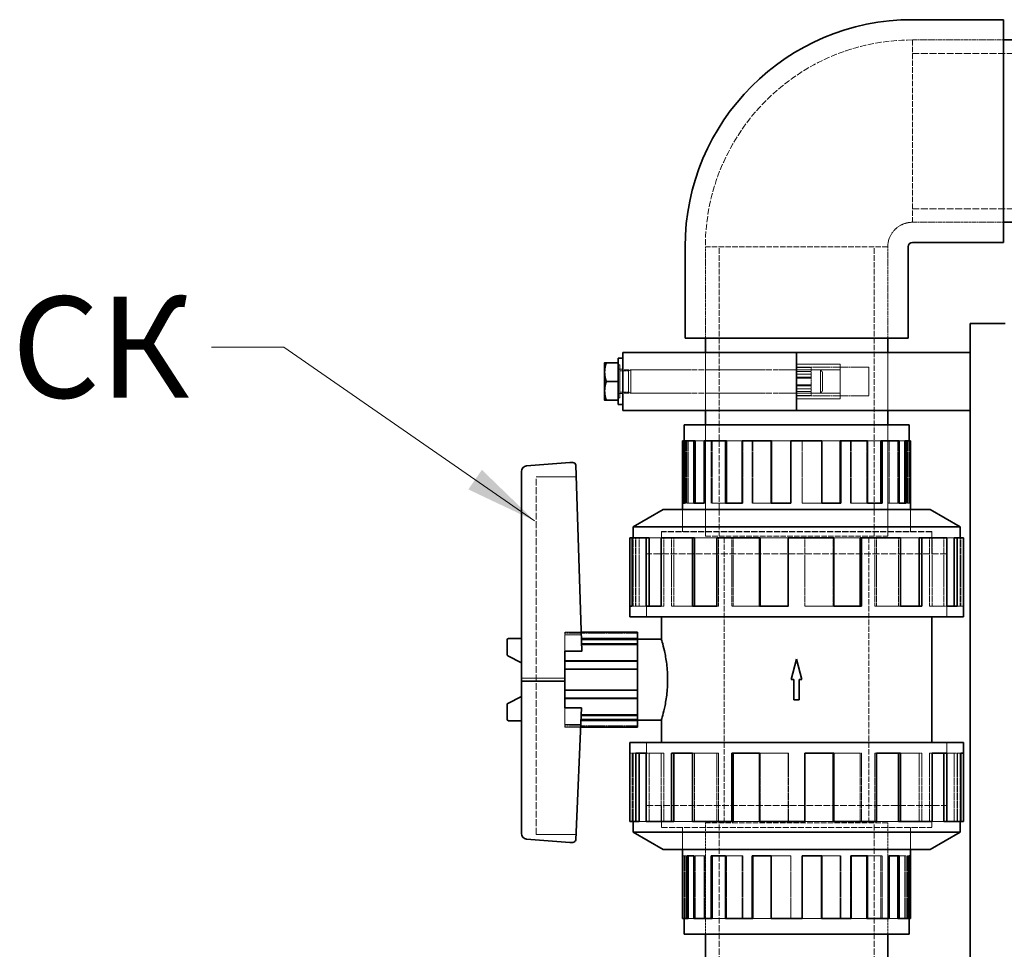
# Model space of a CAD drawing. Units: millimetres. Extents: x 3834 to 9229, y 9835 to 12445.
# Drawn here: x 6163 to 6503, y 12102 to 12424 of the extents above; entities that cross this region are included whole.
import ezdxf

# ---------------------------------------------------------------- set-up
doc = ezdxf.new("R2010")
doc.units = ezdxf.units.MM
doc.linetypes.add('DASHED', pattern=[0.2068, 0.1655, -0.0413])
for name, color, linetype, lineweight in [('Hidden (ISO)', 1, 'DASHED', 18), ('Symbol (ISO)', 7, 'Continuous', 9), ('Visible (ISO)', 7, 'Continuous', 35)]:
    doc.layers.add(name, color=color, linetype=linetype, lineweight=lineweight)
doc.styles.add('Note Text (ISO)', font='tahoma.ttf')
doc.dimstyles.new('Default - Method 1b (ISO)$7', dxfattribs={"dimscale": 10, "dimtxt": 3.5, "dimasz": 2.5, "dimexe": 3.175, "dimexo": 0, "dimgap": 0.762, "dimtad": 1, "dimtoh": 1, "dimrnd": 1e-08, "dimtxsty": 'Note Text (ISO)', "dimcen": 0.09, "dimdle": 10, "dimclrd": 256, "dimclre": 256, "dimclrt": 256, "dimazin": 2, "dimtfac": 1, "dimtmove": 0, "dimatfit": 3, "dimfxl": 1, "dimtolj": 1, "dimlwd": -1, "dimlwe": -1, "dimarcsym": 0})

msp = doc.modelspace()

# ---------------------------------------------------------------- linework, layer by layer
at = {"layer": 'Hidden (ISO)', "ltscale": 4.283395}
for p, q in [((6471.3, 12416.66), (6502.8, 12416.66)), ((6471.3, 12416.66), (6502.8, 12416.66)), ((6471.3, 12353.66), (6502.8, 12353.66)), ((6471.3, 12353.66), (6502.8, 12353.66)), ((6399.8, 12313.66), (6399.8, 12345.16)), ((6399.8, 12313.66), (6399.8, 12345.16)), ((6462.8, 12313.66), (6462.8, 12345.16)), ((6462.8, 12313.66), (6462.8, 12345.16))]:
    msp.add_line(p, q, dxfattribs=at)
at = {"layer": 'Hidden (ISO)', "ltscale": 11.39359}
for p, q in [((6471.3, 12416.66), (6471.3, 12353.66)), ((6462.8, 12345.16), (6399.8, 12345.16)), ((6399.8, 12245.16), (6462.8, 12245.16)), ((6399.8, 12245.16), (6462.8, 12245.16)), ((6462.8, 12146.16), (6399.8, 12146.16)), ((6462.8, 12146.16), (6399.8, 12146.16))]:
    msp.add_line(p, q, dxfattribs=at)
at = {"layer": 'Hidden (ISO)', "ltscale": 14.33407}
for p, q in [((6471.3, 12411.96), (6637.3, 12411.96)), ((6471.3, 12358.36), (6637.3, 12358.36))]:
    msp.add_line(p, q, dxfattribs=at)
at = {"layer": 'Hidden (ISO)', "ltscale": 11.513309}
for p, q in [((6404.5, 12245.16), (6404.5, 12345.16)), ((6458.1, 12245.16), (6458.1, 12345.16))]:
    msp.add_line(p, q, dxfattribs=at)
at = {"layer": 'Hidden (ISO)', "ltscale": 0.013498}
for p, q in [((6386.3, 12308.66), (6386.3, 12308.56)), ((6387.3, 12308.66), (6387.3, 12308.56)), ((6475.3, 12308.66), (6475.3, 12308.56)), ((6476.3, 12308.66), (6476.3, 12308.56))]:
    msp.add_line(p, q, dxfattribs=at)
at = {"layer": 'Hidden (ISO)', "ltscale": 12.207418}
for p, q in [((6386.3, 12308.56), (6431.3, 12308.56)), ((6431.3, 12308.56), (6476.3, 12308.56))]:
    msp.add_line(p, q, dxfattribs=at)
at = {"layer": 'Hidden (ISO)', "ltscale": 2.719579}
for p, q in [((6399.8, 12308.66), (6399.8, 12288.66)), ((6399.8, 12288.66), (6399.8, 12308.66)), ((6462.8, 12308.66), (6462.8, 12288.66)), ((6462.8, 12288.66), (6462.8, 12308.66))]:
    msp.add_line(p, q, dxfattribs=at)
at = {"layer": 'Hidden (ISO)', "ltscale": 0.081504}
for p, q in [((6369.7, 12304.36), (6370.3, 12304.36)), ((6369.7, 12292.96), (6370.3, 12292.96))]:
    msp.add_line(p, q, dxfattribs=at)
at = {"layer": 'Hidden (ISO)', "ltscale": 0.217474}
for p, q in [((6369.7, 12302.86), (6371.3, 12302.86)), ((6369.7, 12294.46), (6371.3, 12294.46))]:
    msp.add_line(p, q, dxfattribs=at)
at = {"layer": 'Hidden (ISO)', "ltscale": 2.434976}
msp.add_line((6370.3, 12292.96), (6370.3, 12304.36), dxfattribs=at)
at = {"layer": 'Hidden (ISO)', "ltscale": 0.405552}
for p, q in [((6370.3, 12302.32), (6373.29, 12302.32)), ((6370.3, 12295), (6373.29, 12295))]:
    msp.add_line(p, q, dxfattribs=at)
at = {"layer": 'Hidden (ISO)', "ltscale": 10.361979}
for p, q in [((6431.3, 12302.66), (6371.3, 12302.66)), ((6431.3, 12294.66), (6371.3, 12294.66))]:
    msp.add_line(p, q, dxfattribs=at)
at = {"layer": 'Hidden (ISO)', "ltscale": 0.113883}
for p, q in [((6373.29, 12302.32), (6374.05, 12302.66)), ((6373.29, 12295), (6374.05, 12294.66))]:
    msp.add_line(p, q, dxfattribs=at)
at = {"layer": 'Hidden (ISO)', "ltscale": 1.564205}
msp.add_line((6373.29, 12295), (6373.29, 12302.32), dxfattribs=at)
at = {"layer": 'Hidden (ISO)', "ltscale": 1.708725}
for p, q in [((6374.05, 12294.66), (6374.05, 12302.66)), ((6439.54, 12294.66), (6439.54, 12302.66))]:
    msp.add_line(p, q, dxfattribs=at)
at = {"layer": 'Hidden (ISO)', "ltscale": 11.308906}
for p, q in [((6374.05, 12302.66), (6439.54, 12302.66)), ((6374.05, 12294.66), (6439.54, 12294.66))]:
    msp.add_line(p, q, dxfattribs=at)
at = {"layer": 'Hidden (ISO)', "ltscale": 2.03966}
for p, q in [((6446.3, 12304.66), (6431.3, 12304.66)), ((6446.3, 12302.66), (6431.3, 12302.66)), ((6446.3, 12294.66), (6431.3, 12294.66)), ((6446.3, 12292.66), (6431.3, 12292.66)), ((6351.3, 12196.15), (6336.3, 12196.15))]:
    msp.add_line(p, q, dxfattribs=at)
at = {"layer": 'Hidden (ISO)', "ltscale": 3.399499}
for p, q in [((6456.3, 12303.66), (6431.3, 12303.66)), ((6456.3, 12293.66), (6431.3, 12293.66)), ((6351.3, 12211.66), (6376.3, 12211.66)), ((6351.3, 12199.18), (6376.3, 12199.18)), ((6351.3, 12192.14), (6376.3, 12192.14)), ((6351.3, 12179.66), (6376.3, 12179.66))]:
    msp.add_line(p, q, dxfattribs=at)
at = {"layer": 'Hidden (ISO)', "ltscale": 0.67982}
for p, q in [((6436.3, 12303.48), (6431.3, 12303.48)), ((6431.3, 12302.16), (6436.3, 12302.16)), ((6431.3, 12301.16), (6436.3, 12301.16)), ((6431.3, 12300.16), (6436.3, 12300.16)), ((6436.3, 12299.83), (6431.3, 12299.83)), ((6436.3, 12297.49), (6431.3, 12297.49)), ((6436.3, 12297.16), (6431.3, 12297.16)), ((6431.3, 12296.16), (6436.3, 12296.16)), ((6431.3, 12295.16), (6436.3, 12295.16)), ((6436.3, 12293.83), (6431.3, 12293.83))]:
    msp.add_line(p, q, dxfattribs=at)
at = {"layer": 'Hidden (ISO)', "ltscale": 0.285653}
for p, q in [((6436.3, 12303.48), (6436.3, 12302.16)), ((6436.3, 12297.49), (6436.3, 12296.16))]:
    msp.add_line(p, q, dxfattribs=at)
at = {"layer": 'Hidden (ISO)', "ltscale": 0.418074}
msp.add_line((6436.3, 12302.16), (6436.3, 12299.83), dxfattribs=at)
at = {"layer": 'Hidden (ISO)', "ltscale": 0.147376}
for p, q in [((6440.3, 12301.89), (6439.54, 12302.66)), ((6440.3, 12295.42), (6439.54, 12294.66))]:
    msp.add_line(p, q, dxfattribs=at)
at = {"layer": 'Hidden (ISO)', "ltscale": 2.563138}
msp.add_line((6446.3, 12292.66), (6446.3, 12304.66), dxfattribs=at)
at = {"layer": 'Hidden (ISO)', "ltscale": 2.135931}
msp.add_line((6456.3, 12303.66), (6456.3, 12293.66), dxfattribs=at)
at = {"layer": 'Hidden (ISO)', "ltscale": 0.320971}
msp.add_line((6436.3, 12297.49), (6436.3, 12299.83), dxfattribs=at)
at = {"layer": 'Hidden (ISO)', "ltscale": 1.381138}
msp.add_line((6440.3, 12301.89), (6440.3, 12295.42), dxfattribs=at)
at = {"layer": 'Hidden (ISO)', "ltscale": 0.412226}
msp.add_line((6436.3, 12293.83), (6436.3, 12296.16), dxfattribs=at)
at = {"layer": 'Hidden (ISO)', "ltscale": 5.235283}
for p, q in [((6399.8, 12283.66), (6399.8, 12245.16)), ((6399.8, 12245.16), (6399.8, 12283.66)), ((6462.8, 12283.66), (6462.8, 12245.16)), ((6462.8, 12245.16), (6462.8, 12283.66)), ((6399.8, 12107.66), (6399.8, 12146.16)), ((6399.8, 12107.66), (6399.8, 12146.16)), ((6462.8, 12107.66), (6462.8, 12146.16)), ((6462.8, 12107.66), (6462.8, 12146.16))]:
    msp.add_line(p, q, dxfattribs=at)
at = {"layer": 'Hidden (ISO)', "ltscale": 0.394118}
for p, q in [((6392.43, 12278.16), (6392.54, 12278.16)), ((6470.18, 12113.16), (6470.07, 12113.16))]:
    msp.add_line(p, q, dxfattribs=at)
at = {"layer": 'Hidden (ISO)', "ltscale": 2.932661}
for p, q in [((6393.02, 12278.16), (6393.02, 12256.59)), ((6393.41, 12278.16), (6393.41, 12256.59)), ((6393.88, 12278.16), (6393.88, 12256.59)), ((6399.74, 12278.16), (6399.74, 12256.59)), ((6401.79, 12278.16), (6401.79, 12256.59)), ((6402.16, 12278.16), (6402.16, 12256.59)), ((6412.71, 12278.16), (6412.71, 12256.59)), ((6416.01, 12278.16), (6416.01, 12256.59)), ((6416.2, 12278.16), (6416.2, 12256.59)), ((6429.37, 12278.16), (6429.37, 12256.59)), ((6433.24, 12278.16), (6433.24, 12256.59)), ((6433.27, 12278.16), (6433.27, 12256.59)), ((6439.96, 12278.16), (6439.96, 12256.59)), ((6449.9, 12278.16), (6449.9, 12256.59)), ((6450.13, 12278.16), (6450.13, 12256.59)), ((6455.54, 12278.16), (6455.54, 12256.59)), ((6462.87, 12278.16), (6462.87, 12256.59)), ((6463.27, 12278.16), (6463.27, 12256.59)), ((6466.33, 12278.16), (6466.33, 12256.59)), ((6469.59, 12278.16), (6469.59, 12256.59)), ((6470.07, 12278.16), (6470.07, 12256.59)), ((6470.18, 12278.16), (6470.18, 12256.59)), ((6392.43, 12113.16), (6392.43, 12134.72)), ((6392.54, 12113.16), (6392.54, 12134.72)), ((6393.02, 12113.16), (6393.02, 12134.72)), ((6396.28, 12113.16), (6396.28, 12134.72)), ((6399.34, 12113.16), (6399.34, 12134.72)), ((6399.74, 12113.16), (6399.74, 12134.72)), ((6407.07, 12113.16), (6407.07, 12134.72)), ((6412.48, 12113.16), (6412.48, 12134.72)), ((6412.71, 12113.16), (6412.71, 12134.72)), ((6422.65, 12113.16), (6422.65, 12134.72)), ((6429.34, 12113.16), (6429.34, 12134.72)), ((6429.37, 12113.16), (6429.37, 12134.72)), ((6433.24, 12113.16), (6433.24, 12134.72)), ((6446.4, 12113.16), (6446.4, 12134.72)), ((6446.6, 12113.16), (6446.6, 12134.72)), ((6449.9, 12113.16), (6449.9, 12134.72)), ((6460.45, 12113.16), (6460.45, 12134.72)), ((6460.82, 12113.16), (6460.82, 12134.72)), ((6462.87, 12113.16), (6462.87, 12134.72)), ((6468.73, 12113.16), (6468.73, 12134.72)), ((6469.2, 12113.16), (6469.2, 12134.72)), ((6469.59, 12113.16), (6469.59, 12134.72))]:
    msp.add_line(p, q, dxfattribs=at)
at = {"layer": 'Hidden (ISO)', "ltscale": 0.828704}
for p, q in [((6396.28, 12278.16), (6399.34, 12278.16)), ((6466.33, 12113.16), (6463.27, 12113.16))]:
    msp.add_line(p, q, dxfattribs=at)
at = {"layer": 'Hidden (ISO)', "ltscale": 0.886193}
for p, q in [((6407.07, 12278.16), (6412.48, 12278.16)), ((6455.54, 12113.16), (6450.13, 12113.16))]:
    msp.add_line(p, q, dxfattribs=at)
at = {"layer": 'Hidden (ISO)', "ltscale": 0.919221}
for p, q in [((6422.65, 12278.16), (6429.34, 12278.16)), ((6439.96, 12113.16), (6433.27, 12113.16))]:
    msp.add_line(p, q, dxfattribs=at)
at = {"layer": 'Hidden (ISO)', "ltscale": 0.907333}
for p, q in [((6440.06, 12278.16), (6446.4, 12278.16)), ((6422.54, 12256.59), (6416.2, 12256.59)), ((6440.06, 12134.72), (6446.4, 12134.72)), ((6422.54, 12113.16), (6416.2, 12113.16))]:
    msp.add_line(p, q, dxfattribs=at)
at = {"layer": 'Hidden (ISO)', "ltscale": 0.869194}
for p, q in [((6455.85, 12278.16), (6460.45, 12278.16)), ((6406.76, 12256.59), (6402.16, 12256.59)), ((6455.85, 12134.72), (6460.45, 12134.72)), ((6406.76, 12113.16), (6402.16, 12113.16))]:
    msp.add_line(p, q, dxfattribs=at)
at = {"layer": 'Hidden (ISO)', "ltscale": 0.780186}
for p, q in [((6466.77, 12278.16), (6468.73, 12278.16)), ((6395.84, 12256.59), (6393.88, 12256.59)), ((6466.77, 12134.72), (6468.73, 12134.72)), ((6395.84, 12113.16), (6393.88, 12113.16))]:
    msp.add_line(p, q, dxfattribs=at)
at = {"layer": 'Hidden (ISO)', "ltscale": 1.879091}
msp.add_line((6355.12, 12265.66), (6341.3, 12265.66), dxfattribs=at)
at = {"layer": 'Hidden (ISO)', "ltscale": 14.224693}
msp.add_line((6341.3, 12142.11), (6341.3, 12265.66), dxfattribs=at)
at = {"layer": 'Hidden (ISO)', "ltscale": 0.066532}
for p, q in [((6393.02, 12256.59), (6392.54, 12256.59)), ((6393.88, 12256.59), (6393.41, 12256.59)), ((6399.74, 12256.59), (6399.34, 12256.59)), ((6402.16, 12256.59), (6401.79, 12256.59)), ((6412.71, 12256.59), (6412.48, 12256.59)), ((6416.2, 12256.59), (6416.01, 12256.59)), ((6429.37, 12256.59), (6429.34, 12256.59)), ((6439.96, 12256.59), (6440.06, 12256.59)), ((6455.54, 12256.59), (6455.85, 12256.59)), ((6466.33, 12256.59), (6466.77, 12256.59)), ((6470.18, 12256.59), (6470.67, 12256.59)), ((6392.43, 12134.72), (6391.94, 12134.72)), ((6396.28, 12134.72), (6395.84, 12134.72)), ((6407.07, 12134.72), (6406.76, 12134.72)), ((6422.65, 12134.72), (6422.54, 12134.72)), ((6433.24, 12134.72), (6433.27, 12134.72)), ((6446.4, 12134.72), (6446.6, 12134.72)), ((6449.9, 12134.72), (6450.13, 12134.72)), ((6460.45, 12134.72), (6460.82, 12134.72)), ((6462.87, 12134.72), (6463.27, 12134.72)), ((6468.73, 12134.72), (6469.2, 12134.72)), ((6469.59, 12134.72), (6470.07, 12134.72))]:
    msp.add_line(p, q, dxfattribs=at)
at = {"layer": 'Hidden (ISO)', "ltscale": 0.922547}
for p, q in [((6439.96, 12256.59), (6433.24, 12256.59)), ((6455.54, 12256.59), (6449.9, 12256.59)), ((6466.33, 12256.59), (6462.87, 12256.59)), ((6470.18, 12256.59), (6469.59, 12256.59)), ((6392.43, 12134.72), (6393.02, 12134.72)), ((6396.28, 12134.72), (6399.74, 12134.72)), ((6407.07, 12134.72), (6412.71, 12134.72)), ((6422.65, 12134.72), (6429.37, 12134.72))]:
    msp.add_line(p, q, dxfattribs=at)
at = {"layer": 'Hidden (ISO)', "ltscale": 1.036374}
for p, q in [((6391.93, 12246.78), (6391.93, 12254.4)), ((6470.68, 12246.78), (6470.68, 12254.4)), ((6384.61, 12239.16), (6384.61, 12246.78)), ((6478, 12239.16), (6478, 12246.78)), ((6384.61, 12152.16), (6384.61, 12144.54)), ((6478, 12152.16), (6478, 12144.54)), ((6391.93, 12144.54), (6391.93, 12136.91)), ((6470.68, 12144.54), (6470.68, 12136.91))]:
    msp.add_line(p, q, dxfattribs=at)
at = {"layer": 'Hidden (ISO)', "ltscale": 1.037733}
for p, q in [((6391.94, 12246.77), (6391.94, 12254.4)), ((6470.67, 12246.77), (6470.67, 12254.4)), ((6391.94, 12144.55), (6391.94, 12136.91)), ((6470.67, 12144.55), (6470.67, 12136.91))]:
    msp.add_line(p, q, dxfattribs=at)
at = {"layer": 'Hidden (ISO)', "ltscale": 3.205954}
for p, q in [((6374.81, 12244.66), (6374.81, 12221.08)), ((6375.67, 12244.66), (6375.67, 12221.08)), ((6375.81, 12244.66), (6375.81, 12221.08)), ((6376.92, 12244.66), (6376.92, 12221.08)), ((6385.43, 12244.66), (6385.43, 12221.08)), ((6388.08, 12244.66), (6388.08, 12221.08)), ((6388.94, 12244.66), (6388.94, 12221.08)), ((6404.28, 12244.66), (6404.28, 12221.08)), ((6408.91, 12244.66), (6408.91, 12221.08)), ((6409.36, 12244.66), (6409.36, 12221.08)), ((6428.49, 12244.66), (6428.49, 12221.08)), ((6434.12, 12244.66), (6434.12, 12221.08)), ((6434.18, 12244.66), (6434.18, 12221.08)), ((6443.88, 12244.66), (6443.88, 12221.08)), ((6458.32, 12244.66), (6458.32, 12221.08)), ((6458.88, 12244.66), (6458.88, 12221.08)), ((6466.53, 12244.66), (6466.53, 12221.08)), ((6477.18, 12244.66), (6477.18, 12221.08)), ((6478.11, 12244.66), (6478.11, 12221.08)), ((6482.21, 12244.66), (6482.21, 12221.08)), ((6486.94, 12244.66), (6486.94, 12221.08)), ((6487.8, 12244.66), (6487.8, 12221.08)), ((6488.08, 12244.66), (6488.08, 12221.08)), ((6374.53, 12146.66), (6374.53, 12170.23)), ((6374.81, 12146.66), (6374.81, 12170.23)), ((6375.67, 12146.66), (6375.67, 12170.23)), ((6380.4, 12146.66), (6380.4, 12170.23)), ((6384.5, 12146.66), (6384.5, 12170.23)), ((6385.43, 12146.66), (6385.43, 12170.23)), ((6396.08, 12146.66), (6396.08, 12170.23)), ((6403.73, 12146.66), (6403.73, 12170.23)), ((6404.28, 12146.66), (6404.28, 12170.23)), ((6418.73, 12146.66), (6418.73, 12170.23)), ((6428.43, 12146.66), (6428.43, 12170.23)), ((6428.49, 12146.66), (6428.49, 12170.23)), ((6434.12, 12146.66), (6434.12, 12170.23)), ((6453.25, 12146.66), (6453.25, 12170.23)), ((6453.7, 12146.66), (6453.7, 12170.23)), ((6458.32, 12146.66), (6458.32, 12170.23)), ((6473.66, 12146.66), (6473.66, 12170.23)), ((6474.53, 12146.66), (6474.53, 12170.23)), ((6477.18, 12146.66), (6477.18, 12170.23)), ((6485.69, 12146.66), (6485.69, 12170.23)), ((6486.8, 12146.66), (6486.8, 12170.23)), ((6486.94, 12146.66), (6486.94, 12170.23)), ((6487.8, 12146.66), (6487.8, 12170.23))]:
    msp.add_line(p, q, dxfattribs=at)
at = {"layer": 'Hidden (ISO)', "ltscale": 1.118185}
for p, q in [((6380.4, 12244.66), (6384.5, 12244.66)), ((6482.21, 12146.66), (6478.11, 12146.66))]:
    msp.add_line(p, q, dxfattribs=at)
at = {"layer": 'Hidden (ISO)', "ltscale": 12.667638}
for p, q in [((6478, 12246.78), (6384.61, 12246.78)), ((6384.61, 12144.54), (6478, 12144.54))]:
    msp.add_line(p, q, dxfattribs=at)
at = {"layer": 'Hidden (ISO)', "ltscale": 12.664926}
for p, q in [((6477.99, 12246.77), (6384.62, 12246.77)), ((6384.62, 12144.55), (6477.99, 12144.55))]:
    msp.add_line(p, q, dxfattribs=at)
at = {"layer": 'Hidden (ISO)', "ltscale": 1.035014}
for p, q in [((6384.62, 12239.16), (6384.62, 12246.77)), ((6477.99, 12239.16), (6477.99, 12246.77)), ((6384.62, 12152.16), (6384.62, 12144.55)), ((6477.99, 12152.16), (6477.99, 12144.55))]:
    msp.add_line(p, q, dxfattribs=at)
at = {"layer": 'Hidden (ISO)', "ltscale": 1.255137}
for p, q in [((6396.08, 12244.66), (6403.73, 12244.66)), ((6466.53, 12146.66), (6458.88, 12146.66))]:
    msp.add_line(p, q, dxfattribs=at)
at = {"layer": 'Hidden (ISO)', "ltscale": 11.398176}
for p, q in [((6406.3, 12146.16), (6406.3, 12245.16)), ((6456.3, 12146.16), (6456.3, 12245.16))]:
    msp.add_line(p, q, dxfattribs=at)
at = {"layer": 'Hidden (ISO)', "ltscale": 1.332956}
for p, q in [((6418.73, 12244.66), (6428.43, 12244.66)), ((6443.88, 12146.66), (6434.18, 12146.66))]:
    msp.add_line(p, q, dxfattribs=at)
at = {"layer": 'Hidden (ISO)', "ltscale": 1.304976}
for p, q in [((6444.13, 12244.66), (6453.25, 12244.66)), ((6418.48, 12221.08), (6409.36, 12221.08)), ((6444.13, 12170.23), (6453.25, 12170.23)), ((6418.48, 12146.66), (6409.36, 12146.66))]:
    msp.add_line(p, q, dxfattribs=at)
at = {"layer": 'Hidden (ISO)', "ltscale": 1.214918}
for p, q in [((6467.25, 12244.66), (6473.66, 12244.66)), ((6395.36, 12221.08), (6388.94, 12221.08)), ((6467.25, 12170.23), (6473.66, 12170.23)), ((6395.36, 12146.66), (6388.94, 12146.66))]:
    msp.add_line(p, q, dxfattribs=at)
at = {"layer": 'Hidden (ISO)', "ltscale": 0.99934}
for p, q in [((6483.25, 12244.66), (6485.69, 12244.66)), ((6379.36, 12221.08), (6376.92, 12221.08)), ((6483.25, 12170.23), (6485.69, 12170.23)), ((6379.36, 12146.66), (6376.92, 12146.66))]:
    msp.add_line(p, q, dxfattribs=at)
at = {"layer": 'Hidden (ISO)', "ltscale": 14.075153}
for p, q in [((6483.19, 12239.16), (6379.42, 12239.16)), ((6379.42, 12152.16), (6483.19, 12152.16))]:
    msp.add_line(p, q, dxfattribs=at)
at = {"layer": 'Hidden (ISO)', "ltscale": 2.961253}
for p, q in [((6379.42, 12217.38), (6379.42, 12239.16)), ((6379.43, 12239.16), (6379.43, 12217.38)), ((6483.18, 12239.16), (6483.18, 12217.38)), ((6483.19, 12217.38), (6483.19, 12239.16)), ((6379.42, 12173.94), (6379.42, 12152.16)), ((6379.43, 12152.16), (6379.43, 12173.94)), ((6483.18, 12152.16), (6483.18, 12173.94)), ((6483.19, 12173.94), (6483.19, 12152.16))]:
    msp.add_line(p, q, dxfattribs=at)
at = {"layer": 'Hidden (ISO)', "ltscale": 0.15669}
for p, q in [((6375.67, 12221.08), (6374.53, 12221.08)), ((6376.92, 12221.08), (6375.81, 12221.08)), ((6385.43, 12221.08), (6384.5, 12221.08)), ((6388.94, 12221.08), (6388.08, 12221.08)), ((6404.28, 12221.08), (6403.73, 12221.08)), ((6409.36, 12221.08), (6408.91, 12221.08)), ((6428.49, 12221.08), (6428.43, 12221.08)), ((6443.88, 12221.08), (6444.13, 12221.08)), ((6466.53, 12221.08), (6467.25, 12221.08)), ((6482.21, 12221.08), (6483.25, 12221.08)), ((6487.8, 12221.08), (6488.95, 12221.08)), ((6374.81, 12170.23), (6373.65, 12170.23)), ((6380.4, 12170.23), (6379.36, 12170.23)), ((6396.08, 12170.23), (6395.36, 12170.23)), ((6418.73, 12170.23), (6418.48, 12170.23)), ((6434.12, 12170.23), (6434.18, 12170.23)), ((6453.25, 12170.23), (6453.7, 12170.23)), ((6458.32, 12170.23), (6458.88, 12170.23)), ((6473.66, 12170.23), (6474.53, 12170.23)), ((6477.18, 12170.23), (6478.11, 12170.23)), ((6485.69, 12170.23), (6486.8, 12170.23)), ((6486.94, 12170.23), (6488.08, 12170.23))]:
    msp.add_line(p, q, dxfattribs=at)
at = {"layer": 'Hidden (ISO)', "ltscale": 1.340782}
for p, q in [((6443.88, 12221.08), (6434.12, 12221.08)), ((6466.53, 12221.08), (6458.32, 12221.08)), ((6482.21, 12221.08), (6477.18, 12221.08)), ((6487.8, 12221.08), (6486.94, 12221.08)), ((6374.81, 12170.23), (6375.67, 12170.23)), ((6380.4, 12170.23), (6385.43, 12170.23)), ((6396.08, 12170.23), (6404.28, 12170.23)), ((6418.73, 12170.23), (6428.49, 12170.23))]:
    msp.add_line(p, q, dxfattribs=at)
at = {"layer": 'Hidden (ISO)', "ltscale": 0.762264}
msp.add_line((6356.91, 12212.09), (6351.3, 12212.09), dxfattribs=at)
at = {"layer": 'Hidden (ISO)', "ltscale": 0.572586}
for p, q in [((6351.3, 12212.09), (6351.3, 12211.18)), ((6351.3, 12180.14), (6351.3, 12179.23))]:
    msp.add_line(p, q, dxfattribs=at)
at = {"layer": 'Hidden (ISO)', "ltscale": 0.766397}
msp.add_line((6351.3, 12211.18), (6356.94, 12211.18), dxfattribs=at)
at = {"layer": 'Hidden (ISO)', "ltscale": 0.772124}
msp.add_line((6351.3, 12205.5), (6351.3, 12211.18), dxfattribs=at)
at = {"layer": 'Hidden (ISO)', "ltscale": 2.617315}
msp.add_line((6357.06, 12207.72), (6376.3, 12207.72), dxfattribs=at)
at = {"layer": 'Hidden (ISO)', "ltscale": 0.792623}
msp.add_line((6351.3, 12205.4), (6357.13, 12205.4), dxfattribs=at)
at = {"layer": 'Hidden (ISO)', "ltscale": 0.017217}
msp.add_line((6357.13, 12205.4), (6357.13, 12205.5), dxfattribs=at)
at = {"layer": 'Hidden (ISO)', "ltscale": 0.786058}
msp.add_line((6351.3, 12180.14), (6351.3, 12185.92), dxfattribs=at)
at = {"layer": 'Hidden (ISO)', "ltscale": 0.777578}
msp.add_line((6357.02, 12185.82), (6351.3, 12185.82), dxfattribs=at)
at = {"layer": 'Hidden (ISO)', "ltscale": 2.635062}
msp.add_line((6356.93, 12183.6), (6376.3, 12183.6), dxfattribs=at)
at = {"layer": 'Hidden (ISO)', "ltscale": 0.743719}
msp.add_line((6356.77, 12180.14), (6351.3, 12180.14), dxfattribs=at)
at = {"layer": 'Hidden (ISO)', "ltscale": 0.738287}
msp.add_line((6351.3, 12179.23), (6356.73, 12179.23), dxfattribs=at)
at = {"layer": 'Hidden (ISO)', "ltscale": 12.952473}
for p, q in [((6404.5, 11996.16), (6404.5, 12146.16)), ((6458.1, 11996.16), (6458.1, 12146.16))]:
    msp.add_line(p, q, dxfattribs=at)
at = {"layer": 'Hidden (ISO)', "ltscale": 1.876816}
msp.add_line((6355.11, 12142.11), (6341.3, 12142.11), dxfattribs=at)
at = {"layer": 'Hidden (ISO)', "ltscale": 12.93082}
msp.add_arc((6471.3, 12345.16), 71.5, 90, 180, dxfattribs=at)
at = {"layer": 'Hidden (ISO)', "ltscale": 1.815526}
msp.add_arc((6471.3, 12345.16), 8.5, 90, 180, dxfattribs=at)
at = {"layer": 'Visible (ISO)'}
for p, q in [((6471.3, 12423.66), (6502.8, 12423.66)), ((6502.8, 12423.66), (6502.8, 12346.66)), ((6502.8, 12416.66), (6604.77, 12416.66)), ((6502.8, 12353.66), (6604.77, 12353.66)), ((6471.3, 12346.66), (6502.8, 12346.66)), ((6392.8, 12313.66), (6392.8, 12345.16)), ((6469.8, 12313.66), (6469.8, 12345.16)), ((6491.3, 12318.66), (6503.3, 12318.66)), ((6491.3, 12318.66), (6491.3, 12053.66)), ((6392.8, 12313.66), (6469.8, 12313.66)), ((6399.8, 12308.66), (6399.8, 12313.66)), ((6462.8, 12308.66), (6462.8, 12313.66)), ((6369.7, 12306.66), (6369.7, 12290.66)), ((6369.7, 12306.66), (6371.3, 12306.66)), ((6371.3, 12308.66), (6431.3, 12308.66)), ((6371.3, 12308.66), (6371.3, 12288.66)), ((6431.3, 12308.66), (6491.3, 12308.66)), ((6431.3, 12308.66), (6431.3, 12288.66)), ((6431.3, 12308.66), (6431.3, 12288.66)), ((6491.3, 12308.66), (6491.3, 12288.66)), ((6365, 12305.16), (6365, 12301.91)), ((6369.7, 12305.16), (6365.59, 12305.16)), ((6365, 12301.91), (6365, 12295.41)), ((6365, 12295.41), (6365, 12292.16)), ((6369.7, 12298.66), (6365.59, 12298.66)), ((6369.7, 12292.16), (6365.59, 12292.16)), ((6369.7, 12290.66), (6371.3, 12290.66)), ((6371.3, 12288.66), (6431.3, 12288.66)), ((6399.8, 12283.66), (6399.8, 12288.66)), ((6431.3, 12288.66), (6491.3, 12288.66)), ((6462.8, 12283.66), (6462.8, 12288.66)), ((6470.18, 12283.66), (6392.43, 12283.66)), ((6392.43, 12278.16), (6392.43, 12283.66)), ((6470.18, 12278.16), (6470.18, 12283.66)), ((6391.94, 12256.59), (6391.94, 12278.16)), ((6392.43, 12278.16), (6391.94, 12278.16)), ((6392.43, 12278.16), (6392.43, 12256.59)), ((6392.54, 12278.16), (6395.84, 12278.16)), ((6392.54, 12278.16), (6392.54, 12256.59)), ((6395.84, 12256.59), (6395.84, 12278.16)), ((6396.28, 12278.16), (6395.84, 12278.16)), ((6396.28, 12278.16), (6396.28, 12256.59)), ((6399.34, 12278.16), (6406.76, 12278.16)), ((6399.34, 12278.16), (6399.34, 12256.59)), ((6406.76, 12256.59), (6406.76, 12278.16)), ((6407.07, 12278.16), (6406.76, 12278.16)), ((6407.07, 12278.16), (6407.07, 12256.59)), ((6412.48, 12278.16), (6422.54, 12278.16)), ((6412.48, 12278.16), (6412.48, 12256.59)), ((6422.54, 12256.59), (6422.54, 12278.16)), ((6422.65, 12278.16), (6422.54, 12278.16)), ((6422.65, 12278.16), (6422.65, 12256.59)), ((6429.34, 12278.16), (6440.06, 12278.16)), ((6429.34, 12278.16), (6429.34, 12256.59)), ((6440.06, 12256.59), (6440.06, 12278.16)), ((6446.4, 12278.16), (6446.4, 12256.59)), ((6446.6, 12278.16), (6446.4, 12278.16)), ((6446.6, 12278.16), (6455.85, 12278.16)), ((6446.6, 12278.16), (6446.6, 12256.59)), ((6455.85, 12256.59), (6455.85, 12278.16)), ((6460.45, 12278.16), (6460.45, 12256.59)), ((6460.82, 12278.16), (6460.45, 12278.16)), ((6460.82, 12278.16), (6466.77, 12278.16)), ((6460.82, 12278.16), (6460.82, 12256.59)), ((6466.77, 12256.59), (6466.77, 12278.16)), ((6468.73, 12278.16), (6468.73, 12256.59)), ((6469.2, 12278.16), (6468.73, 12278.16)), ((6469.2, 12278.16), (6470.67, 12278.16)), ((6469.2, 12278.16), (6469.2, 12256.59)), ((6470.67, 12256.59), (6470.67, 12278.16)), ((6337.96, 12269.54), (6352.96, 12270.66)), ((6352.96, 12270.66), (6353.99, 12270.66)), ((6354.99, 12269.72), (6357.13, 12205.5)), ((6336.3, 12195.17), (6336.3, 12267.57)), ((6391.94, 12256.59), (6392.54, 12256.59)), ((6391.94, 12254.4), (6391.94, 12256.59)), ((6395.84, 12256.59), (6399.34, 12256.59)), ((6406.76, 12256.59), (6412.48, 12256.59)), ((6422.54, 12256.59), (6429.34, 12256.59)), ((6440.06, 12256.59), (6446.6, 12256.59)), ((6455.85, 12256.59), (6460.82, 12256.59)), ((6466.77, 12256.59), (6469.2, 12256.59)), ((6470.67, 12254.4), (6470.67, 12256.59)), ((6385.18, 12254.4), (6374.81, 12248.41)), ((6477.42, 12254.4), (6385.18, 12254.4)), ((6477.42, 12254.4), (6487.8, 12248.41)), ((6487.8, 12248.41), (6374.81, 12248.41)), ((6374.81, 12248.41), (6374.81, 12244.66)), ((6487.8, 12248.41), (6487.8, 12244.66)), ((6373.65, 12221.08), (6373.65, 12244.66)), ((6373.65, 12244.66), (6374.53, 12244.66)), ((6374.53, 12244.66), (6379.36, 12244.66)), ((6374.53, 12244.66), (6374.53, 12221.08)), ((6379.36, 12221.08), (6379.36, 12244.66)), ((6379.36, 12244.66), (6380.4, 12244.66)), ((6380.4, 12244.66), (6380.4, 12221.08)), ((6384.5, 12244.66), (6395.36, 12244.66)), ((6384.5, 12244.66), (6384.5, 12221.08)), ((6395.36, 12221.08), (6395.36, 12244.66)), ((6395.36, 12244.66), (6396.08, 12244.66)), ((6396.08, 12244.66), (6396.08, 12221.08)), ((6403.73, 12244.66), (6418.48, 12244.66)), ((6403.73, 12244.66), (6403.73, 12221.08)), ((6418.48, 12221.08), (6418.48, 12244.66)), ((6418.48, 12244.66), (6418.73, 12244.66)), ((6418.73, 12244.66), (6418.73, 12221.08)), ((6428.43, 12244.66), (6444.13, 12244.66)), ((6428.43, 12244.66), (6428.43, 12221.08)), ((6444.13, 12221.08), (6444.13, 12244.66)), ((6453.25, 12244.66), (6453.25, 12221.08)), ((6453.25, 12244.66), (6453.7, 12244.66)), ((6453.7, 12244.66), (6467.25, 12244.66)), ((6453.7, 12244.66), (6453.7, 12221.08)), ((6467.25, 12221.08), (6467.25, 12244.66)), ((6473.66, 12244.66), (6473.66, 12221.08)), ((6473.66, 12244.66), (6474.53, 12244.66)), ((6474.53, 12244.66), (6483.25, 12244.66)), ((6474.53, 12244.66), (6474.53, 12221.08)), ((6483.25, 12221.08), (6483.25, 12244.66)), ((6485.69, 12244.66), (6485.69, 12221.08)), ((6485.69, 12244.66), (6486.8, 12244.66)), ((6486.8, 12244.66), (6488.95, 12244.66)), ((6486.8, 12244.66), (6486.8, 12221.08)), ((6488.95, 12221.08), (6488.95, 12244.66)), ((6373.65, 12221.08), (6374.53, 12221.08)), ((6373.65, 12217.38), (6373.65, 12221.08)), ((6379.36, 12221.08), (6384.5, 12221.08)), ((6395.36, 12221.08), (6403.73, 12221.08)), ((6418.48, 12221.08), (6428.43, 12221.08)), ((6444.13, 12221.08), (6453.7, 12221.08)), ((6467.25, 12221.08), (6474.53, 12221.08)), ((6483.25, 12221.08), (6486.8, 12221.08)), ((6488.95, 12217.38), (6488.95, 12221.08)), ((6488.95, 12217.38), (6373.65, 12217.38)), ((6384.61, 12209.65), (6384.61, 12217.38)), ((6478, 12173.94), (6478, 12217.38)), ((6376.3, 12212.09), (6356.91, 12212.09)), ((6376.3, 12209.83), (6376.3, 12212.09)), ((6331.3, 12204.36), (6331.3, 12209.36)), ((6331.8, 12209.86), (6336.3, 12209.86)), ((6356.99, 12209.83), (6376.3, 12209.83)), ((6357, 12209.48), (6376.3, 12209.48)), ((6376.3, 12208.07), (6357.04, 12208.07)), ((6376.3, 12209.83), (6376.3, 12209.48)), ((6384.61, 12209.65), (6376.3, 12209.65)), ((6376.3, 12209.48), (6376.3, 12208.07)), ((6376.3, 12202.16), (6376.3, 12208.07)), ((6336.3, 12201.5), (6331.61, 12203.9)), ((6357.13, 12205.5), (6351.3, 12205.5)), ((6351.3, 12205.5), (6351.3, 12202.16)), ((6351.3, 12202.16), (6376.3, 12202.16)), ((6351.3, 12202.03), (6351.3, 12202.16)), ((6351.3, 12199.31), (6351.3, 12202.03)), ((6351.3, 12202.03), (6376.3, 12202.03)), ((6376.3, 12202.16), (6376.3, 12202.03)), ((6376.3, 12202.03), (6376.3, 12199.31)), ((6429.46, 12195.66), (6431.3, 12202.67)), ((6431.3, 12202.67), (6433.15, 12195.66)), ((6351.3, 12199.31), (6351.3, 12192.01)), ((6376.3, 12199.31), (6351.3, 12199.31)), ((6376.3, 12192.01), (6376.3, 12199.31)), ((6351.3, 12195.17), (6336.3, 12195.17)), ((6336.3, 12142.5), (6336.3, 12195.17)), ((6430.38, 12195.66), (6429.46, 12195.66)), ((6430.38, 12188.64), (6430.38, 12195.66)), ((6432.23, 12195.66), (6432.23, 12188.64)), ((6433.15, 12195.66), (6432.23, 12195.66)), ((6351.3, 12189.29), (6351.3, 12192.01)), ((6351.3, 12192.01), (6376.3, 12192.01)), ((6376.3, 12192.01), (6376.3, 12189.29)), ((6331.3, 12181.96), (6331.3, 12186.96)), ((6331.61, 12187.42), (6336.3, 12189.82)), ((6351.3, 12189.15), (6351.3, 12189.29)), ((6351.3, 12189.29), (6376.3, 12189.29)), ((6351.3, 12189.15), (6351.3, 12185.92)), ((6376.3, 12189.15), (6351.3, 12189.15)), ((6376.3, 12189.29), (6376.3, 12189.15)), ((6376.3, 12183.25), (6376.3, 12189.15)), ((6432.23, 12188.64), (6430.38, 12188.64)), ((6351.3, 12185.92), (6357.03, 12185.92)), ((6357.03, 12185.92), (6355.03, 12140.33)), ((6356.91, 12183.25), (6376.3, 12183.25)), ((6376.3, 12183.25), (6376.3, 12181.83)), ((6336.3, 12181.46), (6331.8, 12181.46)), ((6376.3, 12181.48), (6356.83, 12181.48)), ((6356.85, 12181.83), (6376.3, 12181.83)), ((6376.3, 12181.83), (6376.3, 12181.48)), ((6384.61, 12181.67), (6376.3, 12181.67)), ((6376.3, 12179.23), (6376.3, 12181.48)), ((6384.61, 12173.94), (6384.61, 12181.67)), ((6356.73, 12179.23), (6376.3, 12179.23)), ((6373.65, 12173.94), (6488.95, 12173.94)), ((6373.65, 12173.94), (6373.65, 12170.23)), ((6488.95, 12173.94), (6488.95, 12170.23)), ((6373.65, 12170.23), (6373.65, 12146.66)), ((6375.81, 12146.66), (6375.81, 12170.23)), ((6379.36, 12170.23), (6375.81, 12170.23)), ((6376.92, 12146.66), (6376.92, 12170.23)), ((6379.36, 12170.23), (6379.36, 12146.66)), ((6388.08, 12146.66), (6388.08, 12170.23)), ((6395.36, 12170.23), (6388.08, 12170.23)), ((6388.94, 12146.66), (6388.94, 12170.23)), ((6395.36, 12170.23), (6395.36, 12146.66)), ((6408.91, 12146.66), (6408.91, 12170.23)), ((6418.48, 12170.23), (6408.91, 12170.23)), ((6409.36, 12146.66), (6409.36, 12170.23)), ((6418.48, 12170.23), (6418.48, 12146.66)), ((6434.18, 12146.66), (6434.18, 12170.23)), ((6444.13, 12170.23), (6434.18, 12170.23)), ((6443.88, 12146.66), (6443.88, 12170.23)), ((6444.13, 12170.23), (6444.13, 12146.66)), ((6458.88, 12146.66), (6458.88, 12170.23)), ((6467.25, 12170.23), (6458.88, 12170.23)), ((6466.53, 12146.66), (6466.53, 12170.23)), ((6467.25, 12170.23), (6467.25, 12146.66)), ((6478.11, 12146.66), (6478.11, 12170.23)), ((6483.25, 12170.23), (6478.11, 12170.23)), ((6482.21, 12146.66), (6482.21, 12170.23)), ((6483.25, 12170.23), (6483.25, 12146.66)), ((6488.08, 12146.66), (6488.08, 12170.23)), ((6488.95, 12170.23), (6488.08, 12170.23)), ((6488.95, 12170.23), (6488.95, 12146.66)), ((6375.81, 12146.66), (6373.65, 12146.66)), ((6374.81, 12142.91), (6374.81, 12146.66)), ((6376.92, 12146.66), (6375.81, 12146.66)), ((6388.08, 12146.66), (6379.36, 12146.66)), ((6388.94, 12146.66), (6388.08, 12146.66)), ((6408.91, 12146.66), (6395.36, 12146.66)), ((6409.36, 12146.66), (6408.91, 12146.66)), ((6434.18, 12146.66), (6418.48, 12146.66)), ((6444.13, 12146.66), (6443.88, 12146.66)), ((6458.88, 12146.66), (6444.13, 12146.66)), ((6467.25, 12146.66), (6466.53, 12146.66)), ((6478.11, 12146.66), (6467.25, 12146.66)), ((6483.25, 12146.66), (6482.21, 12146.66)), ((6488.08, 12146.66), (6483.25, 12146.66)), ((6487.8, 12142.91), (6487.8, 12146.66)), ((6488.95, 12146.66), (6488.08, 12146.66)), ((6374.81, 12142.91), (6487.8, 12142.91)), ((6385.18, 12136.91), (6374.81, 12142.91)), ((6477.42, 12136.91), (6487.8, 12142.91)), ((6352.96, 12139.41), (6337.96, 12140.53)), ((6354.03, 12139.41), (6352.96, 12139.41)), ((6385.18, 12136.91), (6477.42, 12136.91)), ((6391.94, 12136.91), (6391.94, 12134.72)), ((6470.67, 12136.91), (6470.67, 12134.72)), ((6391.94, 12134.72), (6391.94, 12113.16)), ((6393.41, 12113.16), (6393.41, 12134.72)), ((6395.84, 12134.72), (6393.41, 12134.72)), ((6393.88, 12113.16), (6393.88, 12134.72)), ((6395.84, 12134.72), (6395.84, 12113.16)), ((6401.79, 12113.16), (6401.79, 12134.72)), ((6406.76, 12134.72), (6401.79, 12134.72)), ((6402.16, 12113.16), (6402.16, 12134.72)), ((6406.76, 12134.72), (6406.76, 12113.16)), ((6416.01, 12113.16), (6416.01, 12134.72)), ((6422.54, 12134.72), (6416.01, 12134.72)), ((6416.2, 12113.16), (6416.2, 12134.72)), ((6422.54, 12134.72), (6422.54, 12113.16)), ((6433.27, 12113.16), (6433.27, 12134.72)), ((6440.06, 12134.72), (6433.27, 12134.72)), ((6439.96, 12113.16), (6439.96, 12134.72)), ((6440.06, 12134.72), (6440.06, 12113.16)), ((6450.13, 12113.16), (6450.13, 12134.72)), ((6455.85, 12134.72), (6450.13, 12134.72)), ((6455.54, 12113.16), (6455.54, 12134.72)), ((6455.85, 12134.72), (6455.85, 12113.16)), ((6463.27, 12113.16), (6463.27, 12134.72)), ((6466.77, 12134.72), (6463.27, 12134.72)), ((6466.33, 12113.16), (6466.33, 12134.72)), ((6466.77, 12134.72), (6466.77, 12113.16)), ((6470.07, 12113.16), (6470.07, 12134.72)), ((6470.67, 12134.72), (6470.07, 12134.72)), ((6470.18, 12113.16), (6470.18, 12134.72)), ((6470.67, 12134.72), (6470.67, 12113.16)), ((6393.41, 12113.16), (6391.94, 12113.16)), ((6392.43, 12113.16), (6392.43, 12107.66)), ((6393.41, 12113.16), (6393.88, 12113.16)), ((6401.79, 12113.16), (6395.84, 12113.16)), ((6401.79, 12113.16), (6402.16, 12113.16)), ((6416.01, 12113.16), (6406.76, 12113.16)), ((6416.01, 12113.16), (6416.2, 12113.16)), ((6433.27, 12113.16), (6422.54, 12113.16)), ((6439.96, 12113.16), (6440.06, 12113.16)), ((6450.13, 12113.16), (6440.06, 12113.16)), ((6455.54, 12113.16), (6455.85, 12113.16)), ((6463.27, 12113.16), (6455.85, 12113.16)), ((6466.33, 12113.16), (6466.77, 12113.16)), ((6470.07, 12113.16), (6466.77, 12113.16)), ((6470.18, 12113.16), (6470.67, 12113.16)), ((6470.18, 12113.16), (6470.18, 12107.66)), ((6392.43, 12107.66), (6470.18, 12107.66)), ((6399.8, 12053.66), (6399.8, 12107.66)), ((6462.8, 12053.66), (6462.8, 12107.66))]:
    msp.add_line(p, q, dxfattribs=at)
for centre, radius, start, end in [((6471.3, 12345.16), 78.5, 90, 180), ((6471.3, 12345.16), 1.5, 90, 180), ((6338.3, 12267.57), 2, 100, 180), ((6353.99, 12269.66), 1, 3.6215, 90), ((6331.8, 12209.36), 0.5, 90, 180), ((6331.8, 12204.36), 0.5, 180, 246.8014), ((6331.8, 12186.96), 0.5, 113.1986, 180), ((6331.8, 12181.96), 0.5, 180, 270), ((6338.3, 12142.5), 2, 180, 260), ((6354.03, 12140.41), 1, 270, 355.5467)]:
    msp.add_arc(centre, radius, start, end, dxfattribs=at)
for points in [[(6365.59, 12305.16), (6365, 12303.42), (6365, 12301.91)], [(6365, 12305.16), (6365, 12305.16), (6365.59, 12305.16)], [(6365, 12301.91), (6365, 12300.4), (6365.59, 12298.66)], [(6365.59, 12298.66), (6365, 12296.92), (6365, 12295.41)], [(6365, 12295.41), (6365, 12293.9), (6365.59, 12292.16)], [(6365.59, 12292.16), (6365, 12292.16), (6365, 12292.16)]]:
    msp.add_rational_spline(points, [1, 1.0379548493, 1], degree=2, dxfattribs=at)
for points, knots in [([(6384.61, 12209.65), (6384.61, 12209.65), (6384.63, 12209.56), (6384.74, 12209.21), (6384.82, 12208.93), (6385.12, 12207.86), (6385.4, 12206.79), (6385.94, 12204.31), (6386.22, 12202.75), (6386.53, 12200.17), (6386.62, 12199.27), (6386.73, 12197.45), (6386.75, 12196.54), (6386.75, 12195.66)], [-2.122079, -2.122079, -2.122079, -2.122079, -1.856859, -1.856859, -1.591638, -1.591638, -1.061197, -1.061197, -0.530598, -0.530598, -0.265299, -0.265299, 0, 0, 0, 0]), ([(6386.75, 12195.66), (6386.75, 12194.77), (6386.73, 12193.86), (6386.62, 12192.05), (6386.53, 12191.15), (6386.22, 12188.57), (6385.94, 12187), (6385.4, 12184.53), (6385.12, 12183.45), (6384.82, 12182.38), (6384.74, 12182.11), (6384.63, 12181.75), (6384.61, 12181.67), (6384.61, 12181.67)], [-8.488317, -8.488317, -8.488317, -8.488317, -8.223018, -8.223018, -7.957719, -7.957719, -7.42712, -7.42712, -6.896679, -6.896679, -6.631458, -6.631458, -6.366238, -6.366238, -6.366238, -6.366238])]:
    msp.add_open_spline(points, degree=3, knots=knots, dxfattribs=at)

# ---------------------------------------------------------------- texts
at = {"layer": 'Symbol (ISO)', "insert": (6221.57, 12328.02), "char_height": 35, "width": 348.2415, "attachment_point": 3, "style": 'Note Text (ISO)'}
msp.add_mtext('СК', dxfattribs=at)

# ---------------------------------------------------------------- leaders
at = {"layer": 'Symbol (ISO)', "annotation_type": 0, "has_hookline": 1, "hookline_direction": 1, "text_width": 56.79}
msp.add_leader([(6340.8, 12250.51), (6254.19, 12310.52), (6229.19, 12310.52)], dimstyle='Default - Method 1b (ISO)$7', override={"dimtad": 0}, dxfattribs=at)

doc.saveas('drawing.dxf')
